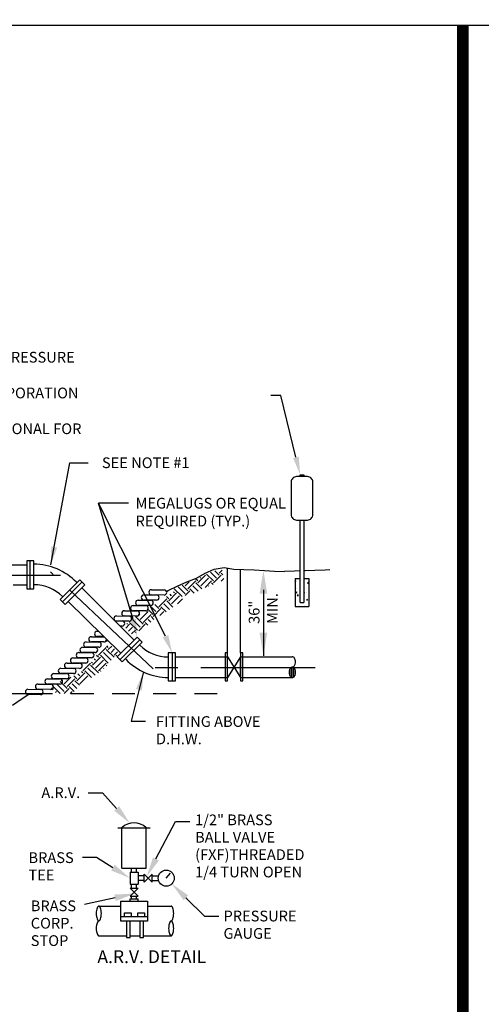
# Model space of a CAD drawing. Extents: x -28 to 167, y 44 to 104.
# Drawn here: x 94 to 97, y 73 to 78 of the extents above; entities that cross this region are included whole.
import ezdxf
from ezdxf import colors
from ezdxf.entities.mleader import LeaderData, LeaderLine
from ezdxf.enums import TextEntityAlignment as Align
from ezdxf.math import Vec2, Vec3

# ---------------------------------------------------------------- set-up
doc = ezdxf.new("R2010")
doc.units = 0
doc.header["$LTSCALE"] = 0.5
doc.header["$MEASUREMENT"] = 0
doc.linetypes.add('CENTER', pattern=[2, 1.25, -0.25, 0.25, -0.25])
doc.linetypes.add('HIDDEN', pattern=[0.375, 0.25, -0.125])
for name, color, linetype in [('BORDER', 7, 'CONTINUOUS'), ('CONC', 2, 'CONTINUOUS'), ('D20W', 2, 'CONTINUOUS')]:
    doc.layers.add(name, color=color, linetype=linetype)
doc.layers.add('WUD-TITLE-VIEWS', color=254, linetype='CONTINUOUS', plot=False)
doc.styles.add('ROMANS', font='romans')
doc.dimstyles.get("Standard").update_dxf_attribs({"dimtxt": 0.18, "dimasz": 0.1, "dimexe": 0.18, "dimexo": 0.0625, "dimgap": 0.09, "dimtad": 0, "dimtih": 1, "dimtoh": 1, "dimdec": 4, "dimzin": 0, "dimdsep": 46, "dimtxsty": 'Standard', "dimcen": 0.09, "dimadec": 0, "dimazin": 0, "dimtfac": 1, "dimtdec": 4, "dimtofl": 0, "dimtmove": 0, "dimatfit": 3, "dimfxl": 0.18, "dimtolj": 1, "dimtzin": 0, "dimarcsym": 0})

# ---------------------------------------------------------------- blocks, each defined once
blk = doc.blocks.new('RIP RAP')
at = {"layer": 'D20W'}
for p, q in [((-0.0439, 0.0203), (0.0362, -0.0167)), ((0.021, -0.0497), (-0.0591, -0.0127))]:
    blk.add_line(p, q, dxfattribs=at)
for centre, start, end in [((-0.0515, 0.0038), 65.21131, 245.21131), ((0.0286, -0.0332), 245.21131, 65.21131)]:
    blk.add_arc(centre, 0.0182, start, end, dxfattribs=at)

msp = doc.modelspace()

# ---------------------------------------------------------------- hatches: boundary and pattern name
at = {"layer": 'CONC'}
h = msp.add_hatch(dxfattribs=at)
h.set_pattern_fill('AR-CONC', color=256, scale=0.009766, style=0)
h.set_pattern_definition([(50, (89.693936, 70.22431), (0.07004942, -0.00612853), [0.0073247, -0.08057156]), (355, (89.693936, 70.22431), (-0.0135508, 0.07346096), [0.00585975, -0.06445725]), (100.4514, (89.69977, 70.2238), (0.0564987, 0.0673324), [0.006225, -0.0684753]), (46.1842, (89.69394, 70.24384), (0.1042294, -0.016165), [0.010987, -0.1208573]), (96.6356, (89.70262, 70.2425), (0.0912815, 0.0951348), [0.0093375, -0.1027129]), (351.1842, (89.69394, 70.24384), (0.0912814, 0.0951349), [0.0087896, -0.0966859]), (21, (89.7037, 70.23896), (0.05829543, -0.03932077), [0.0073247, -0.08057156]), (326, (89.7037, 70.23896), (0.0237628, 0.07081997), [0.00585975, -0.06445725]), (71.4514, (89.70856, 70.235684), (0.08205824, 0.03149913), [0.006225, -0.0684753]), (37.5, (89.693936, 70.224312), (0.00118756, 0.032511246), [0, -0.06367595, 0, -0.06543388, 0, -0.0647014]), (7.5, (89.693936, 70.22431), (0.02569203, 0.03851923), [0, -0.03730708, 0, -0.06221101, 0, -0.02465978]), (327.5, (89.672157, 70.224312), (0.05213443, -0.002202765), [0, -0.02441562, 0, -0.07617675, 0, -0.10108069]), (317.5, (89.66239, 70.22431), (0.05695542, 0.0097765), [0, -0.0317403, 0, -0.05058918, 0, -0.07178194])])
h.paths.add_polyline_path([(95.80272, 75.12887), (95.80272, 75.28128), (95.77514, 75.28128), (95.77514, 75.15183), (95.75549, 75.15183), (95.75549, 75.28128), (95.72791, 75.28128), (95.72791, 75.12887)])

# ---------------------------------------------------------------- linework, layer by layer
at = {"layer": 'BORDER', "const_width": 0.0625}
msp.add_lwpolyline([(96.64414, 57.5545), (96.64414, 78.30159)], dxfattribs=at)
at = {"layer": 'D20W'}
for p, q in [((95.75549, 75.83833), (95.75549, 75.84873)), ((95.75549, 75.84873), (95.77514, 75.84873)), ((95.77514, 75.84873), (95.77514, 75.83833)), ((95.75549, 75.15183), (95.75549, 75.60126)), ((95.77514, 75.60126), (95.77514, 75.15183)), ((94.2625, 75.37907), (94.2623, 75.22579)), ((94.3014, 75.37907), (94.2625, 75.37907)), ((94.28017, 75.22579), (94.28017, 75.37895)), ((94.3014, 75.22579), (94.3014, 75.37907)), ((94.16917, 75.35624), (94.26421, 75.35624)), ((95.1898, 75.28296), (95.23688, 75.31173)), ((95.23688, 75.31173), (95.28616, 75.33378)), ((95.29759, 75.28452), (95.26517, 75.31693)), ((95.28616, 75.33378), (95.33983, 75.34129)), ((95.31363, 75.30056), (95.28983, 75.32436)), ((95.31363, 75.31126), (95.329, 75.32662)), ((95.33983, 75.34129), (95.3934, 75.33315)), ((95.35849, 74.8761), (95.35849, 75.33408)), ((95.3934, 75.33315), (95.44701, 75.33172)), ((95.42898, 74.8761), (95.42898, 75.3322)), ((95.44701, 75.33172), (95.50396, 75.32915)), ((95.50396, 75.32915), (95.56094, 75.32612)), ((95.56094, 75.32612), (95.61563, 75.32291)), ((95.61563, 75.32291), (95.66923, 75.32036)), ((95.72507, 75.32181), (95.66923, 75.32036)), ((95.75549, 75.32318), (95.72507, 75.32181)), ((95.78203, 75.32437), (95.77514, 75.32406)), ((95.83564, 75.32581), (95.78203, 75.32437)), ((95.89259, 75.32838), (95.83564, 75.32581)), ((95.91794, 75.32905), (95.89259, 75.32838)), ((94.55244, 75.27553), (94.44392, 75.16728)), ((94.45655, 75.15465), (94.56485, 75.26295)), ((94.57994, 75.24802), (94.55244, 75.27553)), ((95.08343, 75.24002), (95.13718, 75.26317)), ((95.12642, 75.24172), (95.1487, 75.264)), ((95.13718, 75.26317), (95.1898, 75.28296)), ((95.14247, 75.22568), (95.18526, 75.26847)), ((95.19596, 75.26847), (95.18526, 75.27916)), ((95.21815, 75.22487), (95.18526, 75.25777)), ((95.19596, 75.25777), (95.23875, 75.30056)), ((95.212, 75.28452), (95.2088, 75.28771)), ((95.212, 75.24172), (95.25479, 75.28452)), ((95.23568, 75.23331), (95.27084, 75.26847)), ((95.28154, 75.26847), (95.24447, 75.30554)), ((95.27942, 75.24919), (95.27084, 75.25777)), ((95.28154, 75.25777), (95.32433, 75.30056)), ((95.32371, 75.26785), (95.33758, 75.28172)), ((95.33373, 75.30186), (95.32433, 75.31126)), ((95.72791, 75.28128), (95.75549, 75.28128)), ((95.72791, 75.28128), (95.72791, 75.12887)), ((95.77514, 75.28128), (95.80272, 75.28128)), ((95.80272, 75.28128), (95.80272, 75.12887)), ((94.18704, 75.24788), (94.26245, 75.24788)), ((94.2623, 75.22579), (94.3014, 75.22579)), ((94.47156, 75.13964), (94.57994, 75.24802)), ((94.84842, 74.94597), (94.56318, 75.23126)), ((95.02519, 75.21123), (95.03414, 75.21574)), ((95.03414, 75.21574), (95.08343, 75.24002)), ((95.06927, 75.20312), (95.06439, 75.208)), ((95.11037, 75.18288), (95.06758, 75.22568)), ((95.12642, 75.19893), (95.08929, 75.23606)), ((95.14247, 75.21498), (95.11165, 75.24579)), ((95.1274, 75.18922), (95.15316, 75.21498)), ((95.17674, 75.2021), (95.15316, 75.22568)), ((95.19744, 75.21349), (95.16921, 75.24172)), ((95.25587, 75.24064), (95.25479, 75.24172)), ((95.5546, 75.21996), (95.5546, 74.85996)), ((94.44392, 75.16728), (94.47156, 75.13964)), ((94.77637, 74.87392), (94.48833, 75.15641)), ((94.98369, 75.12823), (95.02648, 75.17102)), ((95.03717, 75.17102), (95.0246, 75.1836)), ((95.0604, 75.1264), (95.02648, 75.16032)), ((95.03717, 75.16032), (95.07997, 75.20312)), ((95.05322, 75.18707), (95.04449, 75.1958)), ((95.05322, 75.14428), (95.09601, 75.18707)), ((95.08489, 75.14386), (95.11206, 75.17102)), ((95.75549, 75.15183), (95.77514, 75.15183)), ((94.88206, 75.05869), (94.92485, 75.10149)), ((94.95159, 75.08544), (94.92242, 75.11461)), ((94.96764, 75.10149), (94.94238, 75.12674)), ((94.95159, 75.07474), (94.99438, 75.11753)), ((94.98369, 75.11753), (94.96191, 75.13931)), ((94.9893, 75.08036), (95.01043, 75.10149)), ((95.02333, 75.09928), (94.99438, 75.12823)), ((95.04186, 75.11284), (95.01043, 75.14428)), ((95.72791, 75.12887), (95.80272, 75.12887)), ((94.7432, 75.05121), (94.78298, 75.05097)), ((94.86601, 74.99986), (94.82322, 75.04265)), ((94.88206, 75.0159), (94.83926, 75.05869)), ((94.8981, 75.03195), (94.85596, 75.07409)), ((94.86601, 75.07474), (94.88008, 75.08881)), ((94.8981, 75.04265), (94.94089, 75.08544)), ((94.92341, 75.02804), (94.9088, 75.04265)), ((94.94016, 75.04338), (94.92485, 75.05869)), ((94.95691, 75.05872), (94.94089, 75.07474)), ((94.64608, 74.99382), (94.65416, 74.99377)), ((94.78281, 75.0226), (94.77174, 75.02267)), ((94.80233, 75.01106), (94.82322, 75.03195)), ((94.81252, 75.03195), (94.80861, 75.03586)), ((94.81855, 74.99519), (94.83926, 75.0159)), ((94.83478, 74.97932), (94.85531, 74.99986)), ((94.85726, 74.98721), (94.85531, 74.98916)), ((94.8733, 74.99645), (94.9088, 75.03195)), ((94.68385, 74.93552), (94.61487, 74.93594)), ((94.61504, 74.9643), (94.68402, 74.96388)), ((94.68326, 74.96523), (94.64591, 74.96546)), ((94.6977, 74.93809), (94.70543, 74.94716)), ((94.86482, 74.96236), (94.75643, 74.85397)), ((94.87982, 74.94735), (94.77152, 74.83905)), ((94.89246, 74.93471), (94.86482, 74.96236)), ((94.65372, 74.86273), (94.69651, 74.90552)), ((94.73931, 74.85203), (94.69651, 74.89482)), ((94.70721, 74.90552), (94.69887, 74.91386)), ((94.70721, 74.89482), (94.72588, 74.91349)), ((94.72326, 74.87877), (94.74211, 74.89762)), ((94.73931, 74.86273), (94.75833, 74.88175)), ((94.78394, 74.82647), (94.89246, 74.93471)), ((94.62163, 74.80924), (94.66442, 74.85203)), ((94.63768, 74.83598), (94.62947, 74.84418)), ((94.63768, 74.79319), (94.68047, 74.83598)), ((94.65372, 74.85203), (94.64347, 74.86228)), ((94.70721, 74.81993), (94.66442, 74.86273)), ((94.72326, 74.83598), (94.68047, 74.87877)), ((94.75419, 74.85855), (94.75, 74.86273)), ((94.75643, 74.85397), (94.78394, 74.82647)), ((95.03498, 74.87621), (95.03498, 74.72293)), ((95.07407, 74.87621), (95.03498, 74.87621)), ((95.0562, 74.87621), (95.0562, 74.72305)), ((95.07388, 74.72293), (95.07407, 74.87621)), ((95.07405, 74.855), (95.35849, 74.855)), ((95.42898, 74.855), (95.71245, 74.855)), ((94.56814, 74.77714), (94.61093, 74.81993)), ((94.61471, 74.74127), (94.57884, 74.77714)), ((94.63471, 74.75337), (94.59488, 74.79319)), ((94.65372, 74.76644), (94.61093, 74.80924)), ((94.62163, 74.81993), (94.61548, 74.82608)), ((94.65372, 74.77714), (94.69651, 74.81993)), ((94.66731, 74.77425), (94.66442, 74.77714)), ((94.68349, 74.79017), (94.68047, 74.79319)), ((94.69967, 74.80608), (94.69651, 74.80924)), ((95.69938, 74.78847), (95.69938, 74.75057)), ((95.70817, 74.79715), (95.70817, 74.74189)), ((95.71696, 74.79705), (95.71696, 74.74199)), ((95.72575, 74.78805), (95.72575, 74.751)), ((94.45046, 74.72365), (94.45174, 74.72493)), ((94.46651, 74.70761), (94.50268, 74.74378)), ((94.48256, 74.69156), (94.52535, 74.73435)), ((94.53605, 74.73435), (94.51898, 74.75141)), ((94.54991, 74.69909), (94.52535, 74.72365)), ((94.53605, 74.72365), (94.57884, 74.76644)), ((94.55209, 74.7504), (94.54061, 74.76188)), ((94.55209, 74.70761), (94.59488, 74.7504)), ((94.56814, 74.76644), (94.56166, 74.77292)), ((95.03498, 74.72293), (95.07388, 74.72293)), ((95.0739, 74.74103), (95.35849, 74.74103)), ((95.42898, 74.74103), (95.71279, 74.74103)), ((94.39697, 74.68086), (94.39615, 74.68168)), ((94.40177, 74.67496), (94.40767, 74.68086)), ((94.44513, 74.6541), (94.40811, 74.69112)), ((94.46651, 74.66481), (94.42604, 74.70528)), ((94.48256, 74.68086), (94.44398, 74.71944)), ((94.46649, 74.6541), (94.49325, 74.68086)), ((94.52007, 74.66475), (94.49325, 74.69156)), ((94.53499, 74.68192), (94.5093, 74.70761)), ((94.15762, 74.6541), (94.27777, 74.6541)), ((94.18486, 74.59072), (94.23198, 74.62395)), ((94.23198, 74.62395), (94.27907, 74.65495)), ((94.41852, 74.65962), (94.42372, 74.66481)), ((94.49858, 74.6541), (94.5093, 74.66481)), ((94.83236, 74.50277), (94.91044, 74.50277)), ((94.59792, 74.11254), (94.67605, 74.11254)), ((94.75272, 74.02685), (94.67605, 74.11254)), ((94.76008, 73.92074), (94.93587, 73.92074)), ((94.78205, 73.701), (94.78205, 73.92074)), ((94.9139, 73.701), (94.9139, 73.92074)), ((94.96767, 73.75097), (95.07444, 73.9545)), ((95.07444, 73.9545), (95.15257, 73.9545)), ((94.64374, 73.7579), (94.56561, 73.7579)), ((94.73277, 73.70327), (94.64374, 73.7579)), ((94.78205, 73.701), (94.9139, 73.701)), ((94.83479, 73.67903), (94.83479, 73.701)), ((94.86116, 73.67903), (94.86116, 73.701)), ((94.826, 73.67903), (94.826, 73.61311)), ((94.826, 73.67903), (94.86995, 73.67903)), ((94.86995, 73.67903), (94.86995, 73.61311)), ((94.90291, 73.65925), (94.86995, 73.65925)), ((94.90291, 73.6241), (94.90291, 73.66804)), ((94.94686, 73.66804), (94.90291, 73.6241)), ((94.94686, 73.6241), (94.90291, 73.66804)), ((94.94686, 73.6241), (94.94686, 73.66804)), ((94.94686, 73.65925), (94.98185, 73.65925)), ((95.02377, 73.64607), (95.04679, 73.67342)), ((94.826, 73.61311), (94.86995, 73.61311)), ((94.83479, 73.59113), (94.83479, 73.61311)), ((94.86116, 73.59113), (94.86116, 73.61311)), ((94.90291, 73.63288), (94.86995, 73.63288)), ((94.94686, 73.63288), (94.98185, 73.63288)), ((94.74407, 73.53875), (94.57749, 73.50274)), ((94.826, 73.54719), (94.86995, 73.59113)), ((94.86995, 73.54719), (94.826, 73.59113)), ((94.826, 73.59113), (94.86995, 73.59113)), ((94.826, 73.54719), (94.86995, 73.54719)), ((94.83479, 73.534), (94.83479, 73.54719)), ((94.86116, 73.534), (94.86116, 73.54719)), ((95.13125, 73.53893), (95.23237, 73.43921)), ((94.65554, 73.49386), (94.77527, 73.49386)), ((94.77527, 73.41189), (94.77527, 73.52)), ((94.77527, 73.52), (94.92069, 73.52)), ((94.826, 73.534), (94.86995, 73.534)), ((94.826, 73.52), (94.826, 73.534)), ((94.86995, 73.52), (94.86995, 73.534)), ((94.92069, 73.52), (94.92069, 73.41189)), ((94.92069, 73.49386), (95.05073, 73.49386)), ((94.77527, 73.43707), (94.92069, 73.43707)), ((94.79589, 73.45618), (94.83215, 73.45618)), ((94.79589, 73.43707), (94.79589, 73.45618)), ((94.83215, 73.45618), (94.83215, 73.43707)), ((94.86878, 73.45618), (94.90504, 73.45618)), ((94.86878, 73.43707), (94.86878, 73.45618)), ((94.90504, 73.45618), (94.90504, 73.43707)), ((95.23237, 73.43921), (95.3105, 73.43921)), ((94.92069, 73.41189), (94.77527, 73.41189)), ((94.8062, 73.41189), (94.8062, 73.32288)), ((94.82718, 73.32288), (94.82718, 73.41189)), ((94.87909, 73.41189), (94.87909, 73.32288)), ((94.89971, 73.32288), (94.89971, 73.41189)), ((94.65554, 73.33131), (94.8062, 73.33131)), ((94.8062, 73.32288), (94.82718, 73.32288)), ((94.82718, 73.33131), (94.87909, 73.33131)), ((94.87909, 73.32288), (94.89971, 73.32288)), ((94.89971, 73.33131), (95.05073, 73.33131))]:
    msp.add_line(p, q, dxfattribs=at)
at = {"layer": 'D20W', "linetype": 'ByBlock', "lineweight": -2}
for p in [(94.818, 75.69294), (94.84296, 75.05754), (95.01988, 74.96686)]:
    msp.add_line(p, (94.65414, 75.69294), dxfattribs=at)
at = {"layer": 'D20W', "linetype": 'CENTER'}
for p, q in [((94.95172, 74.78836), (94.3912, 75.31901)), ((92.03381, 75.30073), (94.44585, 75.30073)), ((95.8379, 74.79453), (94.88794, 74.79453))]:
    msp.add_line(p, q, dxfattribs=at)
at = {"layer": 'D20W', "linetype": 'HIDDEN'}
msp.add_line((94.27777, 74.6541), (95.36803, 74.6541), dxfattribs=at)
at = {"layer": 'D20W'}
for points in [[(95.73568, 75.83833, 0.4142136), (95.70605, 75.80869), (95.70605, 75.63089, 0.4142136), (95.73568, 75.60126), (95.79495, 75.60126, 0.4142136), (95.82459, 75.63089), (95.82459, 75.80869, 0.4142136), (95.79495, 75.83833), (95.73568, 75.83833)], [(95.05073, 73.41259, 0.2237701), (95.05503, 73.41462, 0.0904137), (95.06055, 73.42449, 0.0472389), (95.06345, 73.43659, 0.0351977), (95.06462, 73.45322, 0.0351977), (95.06345, 73.46986, 0.0472389), (95.06055, 73.48196, 0.0904137), (95.05503, 73.49183, 0.2237701), (95.05073, 73.49386, 0.2237701)], [(94.65554, 73.41259, 0.2237701), (94.65123, 73.41056, 0.0904137), (94.64571, 73.40069, 0.0472389), (94.64281, 73.38859, 0.0351977), (94.64164, 73.37195, 0.0351977), (94.64281, 73.35531, 0.0472389), (94.64571, 73.34322, 0.0904137), (94.65123, 73.33334, 0.2237701), (94.65554, 73.33131, 0.2237701)]]:
    msp.add_lwpolyline(points, format="xyb", dxfattribs=at)
for points in [[(95.35849, 74.8761), (95.34528, 74.8761), (95.34528, 74.72297), (95.35849, 74.72297)], [(95.35849, 74.74103), (95.35849, 74.855), (95.42898, 74.74103), (95.42898, 74.855)], [(95.44219, 74.8761), (95.42898, 74.8761), (95.42898, 74.72297), (95.44219, 74.72297)]]:
    msp.add_lwpolyline(points, close=True, dxfattribs=at)
for points in [[(94.65554, 73.49386, 0.2237701), (94.65123, 73.49183, 0.0904137), (94.64571, 73.48196, 0.0472389), (94.64281, 73.46986, 0.0351977), (94.64164, 73.45322, 0.0351977), (94.64281, 73.43659, 0.0472389), (94.64571, 73.42449, 0.0904137), (94.65123, 73.41462, 0.2237701), (94.65554, 73.41259, 0.2237701), (94.65984, 73.41462, 0.0904137), (94.66537, 73.42449, 0.0472389), (94.66826, 73.43659, 0.0351977), (94.66944, 73.45322, 0.0351977), (94.66826, 73.46986, 0.0472389), (94.66537, 73.48196, 0.0904137), (94.65984, 73.49183, 0.2237701)], [(95.05073, 73.41259, 0.2237701), (95.04642, 73.41056, 0.0904137), (95.0409, 73.40069, 0.0472389), (95.038, 73.38859, 0.0351977), (95.03683, 73.37195, 0.0351977), (95.038, 73.35531, 0.0472389), (95.0409, 73.34322, 0.0904137), (95.04642, 73.33334, 0.2237701), (95.05073, 73.33131, 0.2237701), (95.05503, 73.33334, 0.0904137), (95.06055, 73.34322, 0.0472389), (95.06345, 73.35531, 0.0351977), (95.06462, 73.37195, 0.0351977), (95.06345, 73.38859, 0.0472389), (95.06055, 73.40069, 0.0904137), (95.05503, 73.41056, 0.2237701)]]:
    msp.add_lwpolyline(points, format="xyb", close=True, dxfattribs=at)
msp.add_circle((95.02377, 73.64607), 0.04395, dxfattribs=at)
for centre, radius, start, end in [((94.29674, 75.03124), 0.32996, 44.19135, 89.19135), ((94.30161, 75.02854), 0.2198, 45.05618, 90.05618), ((94.78289, 75.03678), 0.01418, 269.65312, 89.65312), ((94.646, 74.97964), 0.01418, 89.65312, 269.65312), ((94.61496, 74.95012), 0.01418, 89.65312, 269.65312), ((94.68393, 74.9497), 0.01418, 269.65312, 4.04781), ((94.68393, 74.9497), 0.01418, 87.0679, 89.65312), ((95.03476, 75.07346), 0.2198, 225.05618, 270.05618), ((95.03964, 75.07076), 0.32996, 224.19135, 269.19135), ((95.71245, 74.84394), 0.01106, 55.99093, 90), ((95.70683, 74.83561), 0.02111, 31.54523, 55.99093), ((95.69788, 74.83012), 0.03161, 14.26683, 31.54523), ((95.68369, 74.82651), 0.04626, 0, 14.26683), ((95.74122, 74.76952), 0.04626, 165.73317, 180), ((95.72702, 74.77313), 0.03161, 148.45477, 165.73317), ((95.71807, 74.77863), 0.02111, 124.00907, 148.45477), ((95.71245, 74.78695), 0.01106, 90, 124.00907), ((95.71245, 74.80908), 0.01106, 270, 304.00907), ((95.71245, 74.78695), 0.01106, 55.99093, 90), ((95.70683, 74.8174), 0.02111, 304.00907, 328.45477), ((95.70683, 74.77863), 0.02111, 31.54523, 55.99093), ((95.69788, 74.8229), 0.03161, 328.45477, 345.73317), ((95.69788, 74.77313), 0.03161, 14.26683, 31.54523), ((95.68369, 74.82651), 0.04626, 345.73317, 0), ((95.68369, 74.76952), 0.04626, 0, 14.26683), ((95.74122, 74.76952), 0.04626, 180, 194.26683), ((95.72702, 74.76591), 0.03161, 194.26683, 211.54523), ((95.71807, 74.76042), 0.02111, 211.54523, 235.99093), ((95.71245, 74.75209), 0.01106, 235.99093, 270), ((95.71245, 74.75209), 0.01106, 270, 304.00907), ((95.70683, 74.76042), 0.02111, 304.00907, 328.45477), ((95.69788, 74.76591), 0.03161, 328.45477, 345.73317), ((95.68369, 74.76952), 0.04626, 345.73317, 0), ((94.84798, 73.85482), 0.09323, 45, 135)]:
    msp.add_arc(centre, radius, start, end, dxfattribs=at)
for points in [[(95.53351, 75.19988), (95.5757, 75.19988), (95.5546, 75.32645)], [(94.85882, 75.06119), (94.86482, 74.96236), (94.82709, 75.0539)], [(95.03499, 74.97292), (95.0562, 74.87621), (95.00477, 74.96081)], [(95.5757, 74.98653), (95.53351, 74.98653), (95.5546, 74.85996)], [(94.73913, 74.0147), (94.7663, 74.03901), (94.82565, 73.94534)], [(94.98381, 73.7425), (94.95152, 73.75943), (94.91685, 73.6541)], [(94.7423, 73.71881), (94.72324, 73.68773), (94.826, 73.64607)], [(95.14405, 73.55191), (95.11845, 73.52594), (95.05337, 73.61573)], [(94.74793, 73.52093), (94.74022, 73.55657), (94.85099, 73.56186)]]:
    msp.add_solid(points, dxfattribs=at)
at = {"layer": 'WUD-TITLE-VIEWS'}
msp.add_lwpolyline([(90.10774, 57.5545), (121.61172, 57.5545), (121.61172, 78.30159), (90.10774, 78.30159)], close=True, dxfattribs=at)

# ---------------------------------------------------------------- block references
at = {"layer": 'D20W', "xscale": 0.7813, "yscale": 0.7813, "zscale": 0.7813, "rotation": 24.44180838698412}
for p in [(94.93985, 75.19216), (94.98087, 75.22045), (94.8805, 75.13388), (94.90785, 75.16327), (94.78966, 75.07714), (94.83302, 75.10551), (94.60431, 74.90631), (94.62392, 74.93519), (94.58413, 74.87733), (94.51961, 74.82008), (94.55213, 74.84845), (94.44821, 74.76266), (94.4864, 74.79155), (94.3615, 74.70542), (94.4126, 74.73378), (94.30628, 74.67705)]:
    msp.add_blockref('RIP RAP', p, dxfattribs=at)

# ---------------------------------------------------------------- texts
at = {"layer": 'D20W', "style": 'ROMANS'}
for s, p in [('36"', (95.53322, 75.03401)), ('MIN.', (95.63284, 75.03401))]:
    msp.add_text(s, height=0.058597, rotation=90, dxfattribs=at).set_placement(p)
for s, height, p in [('FITTING ABOVE', 0.0585975, (94.96783, 74.47175)), ('D.H.W.', 0.058597, (94.96783, 74.37688)), ('A.R.V.', 0.058597, (94.34194, 74.08324)), ('1/2" BRASS', 0.058597, (95.1814, 73.93497)), ('BALL VALVE', 0.058597, (95.1814, 73.8401)), ('(FXF)THREADED', 0.0585975, (95.1814, 73.74523)), ('BRASS', 0.058597, (94.27118, 73.7286)), ('1/4 TURN OPEN', 0.0585975, (95.1814, 73.65035)), ('TEE', 0.058597, (94.27118, 73.63373)), ('BRASS', 0.058597, (94.28378, 73.46561)), ('CORP.', 0.058597, (94.28378, 73.37073)), ('PRESSURE', 0.058597, (95.33654, 73.40991)), ('STOP', 0.058597, (94.28378, 73.27586)), ('GAUGE', 0.058597, (95.33654, 73.31504))]:
    msp.add_text(s, height=height, dxfattribs=at).set_placement(p)
msp.add_text('%%UA.R.V. DETAIL', height=0.070317, dxfattribs=at).set_placement((94.94482, 73.18212), align=Align.CENTER)
at = {"layer": 'D20W', "char_height": 0.0585975, "attachment_point": 1, "style": 'ROMANS'}
for s, insert, width in [('AUTOMATIC AIR RELEASE VALVE, PRESSURE GAUGE WITH \\PDOUBLE STRAP SADDLE AND CORPORATION STOP (SEE \\PDETAIL) WELDED ON OUTLET OPTIONAL FOR STEEL PIPE.', (92.89594, 76.51938), 1.7361776), ('MEGALUGS OR EQUAL REQUIRED (TYP.)', (94.85621, 75.72244), 0.8232479)]:
    msp.add_mtext(s, dxfattribs=dict(at, insert=insert, width=width))
at = {"layer": 'D20W', "insert": (94.67257, 75.9433), "char_height": 0.0585975, "attachment_point": 1, "style": 'ROMANS'}
msp.add_mtext('SEE NOTE #1', dxfattribs=at)

# ---------------------------------------------------------------- leaders
at = {"layer": 'D20W', "annotation_type": 0, "has_hookline": 1, "hookline_direction": 0, "text_width": 0.58039}
msp.add_leader([(94.39346, 75.35604), (94.49757, 75.914), (94.59757, 75.914)], dimstyle='Standard', override={"dimgap": 0.075, "dimtad": 0}, dxfattribs=at)
at = {"layer": 'D20W'}
msp.add_leader([(94.89928, 74.77214), (94.83236, 74.50277)], dimstyle='Standard', override={"dimgap": 0.075, "dimtad": 0}, dxfattribs=at)
ml = msp.add_multileader_mtext('Standard', dxfattribs=at)
ml.set_content('', color=256)
ml.set_leader_properties(color=256, linetype='ByLayer', lineweight=-1)
ml.build(insert=Vec2(0, 0))
ml.multileader.update_dxf_attribs({"dogleg_length": 0.07, "arrow_head_size": 0.09766})
ctx = ml.context
ctx.base_point, ctx.char_height, ctx.arrow_head_size, ctx.landing_gap_size, ctx.plane_origin = Vec3(95.45421, 76.28037), 0.14063, 0.09766, 0.07032, Vec3(95.75549, 75.79013)
ctx.text_align_type = 2
notes = []
notes.append((ctx, [(0, (1, 1, 0), (95.64953, 76.28037), (-1, 0), 0.05469, [(0, [(95.75549, 75.84873)], 0, [])])]))
ctx.mtext.insert, ctx.mtext.alignment, ctx.mtext.flow_direction = Vec3(95.52453, 76.35069), 3, 5
for ctx, leaders in notes:
    for number, flags, end, landing, length, lines in leaders:
        leader = LeaderData()
        leader.index, (leader.has_last_leader_line, leader.has_dogleg_vector, leader.attachment_direction) = number, flags
        leader.last_leader_point, leader.dogleg_vector, leader.dogleg_length = Vec3(end), Vec3(landing), length
        for number, points, colour, breaks in lines:
            line = LeaderLine()
            line.index, line.vertices, line.color, line.breaks = number, Vec3.list(points), colors.encode_raw_color(colour), breaks
            leader.lines.append(line)
        ctx.leaders.append(leader)

doc.saveas('drawing.dxf')
